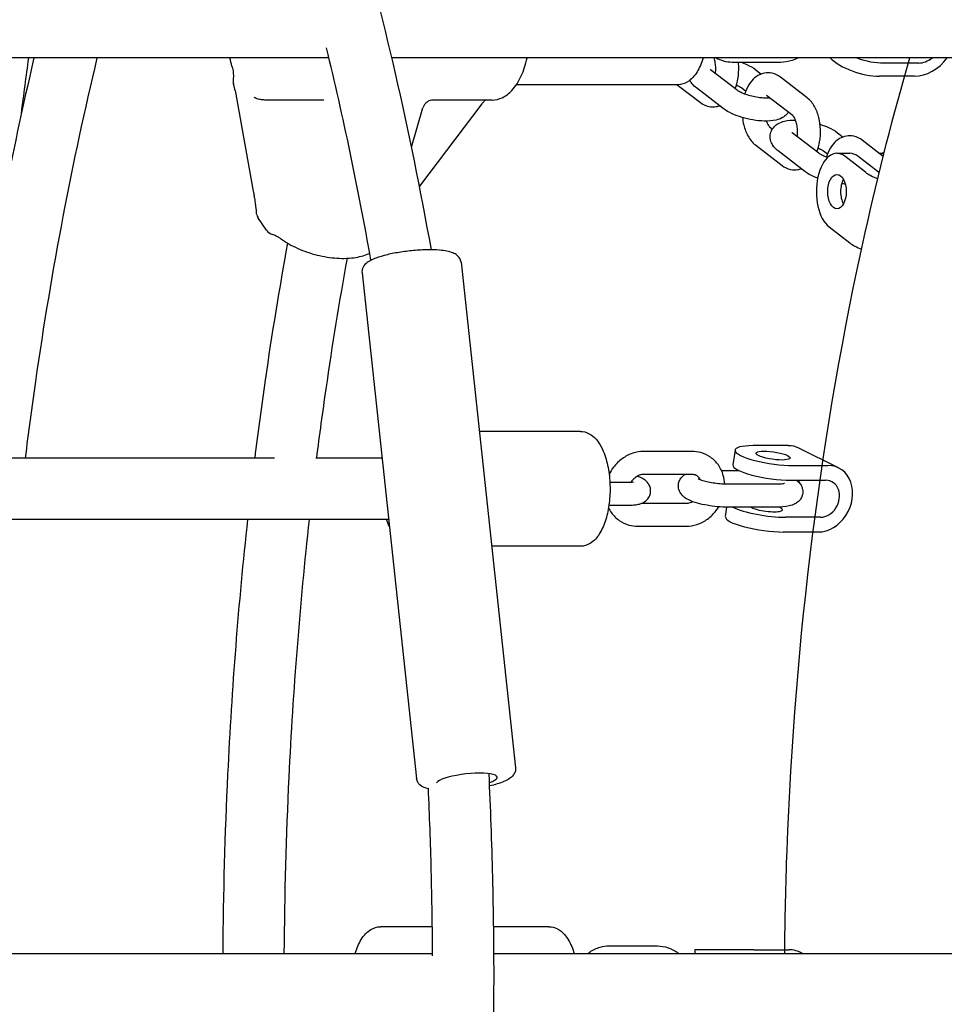
# Model space of a CAD drawing. Units: millimetres. Extents: x 9606 to 26512, y 1624 to 10468.
# Drawn here: x 19905 to 20146, y 6796 to 7054 of the extents above; entities that cross this region are included whole.
import ezdxf

# ---------------------------------------------------------------- set-up
doc = ezdxf.new("R2010")
doc.units = ezdxf.units.MM
doc.layers.add('Default', color=7, linetype='Continuous')

# ---------------------------------------------------------------- blocks, each defined once
blk = doc.blocks.new('A$C70094820')
at = {"layer": 'Default', "color": 7, "linetype": 'Continuous'}
for p, q in [((787.938, 144.134), (758.125, 144.134)), ((819.396, 144.134), (789.582, 144.134)), ((798.6, 143.288), (797.905, 143.824)), ((798.472, 144.027), (799.73, 144.027)), ((799.086, 143.824), (799.229, 143.713)), ((803.341, 144.001), (802.424, 144.001)), ((800.426, 143.093), (799.731, 143.628)), ((803.234, 143.655), (802.316, 143.655)), ((797.052, 143.434), (792.836, 143.434)), ((797.035, 143.434), (797.638, 142.97)), ((798.234, 142.813), (797.539, 143.348)), ((798.719, 143.348), (798.822, 143.269)), ((785.488, 143.28), (785.963, 140.653)), ((787.802, 143.034), (786.266, 143.034)), ((792.198, 143.034), (790.663, 143.034)), ((800.06, 142.617), (799.365, 143.153)), ((790.097, 141.804), (790.394, 142.83)), ((791.932, 142.932), (790.303, 140.785)), ((799.443, 142.335), (799.52, 142.276)), ((800.734, 141.642), (800.039, 142.178)), ((801.22, 142.178), (801.364, 142.067)), ((799.077, 141.86), (799.772, 141.324)), ((802.414, 141.56), (801.866, 141.983)), ((800.368, 141.167), (799.673, 141.703)), ((800.854, 141.703), (800.957, 141.624)), ((801.205, 141.641), (801.542, 141.641)), ((801.205, 141.641), (801.542, 141.641)), ((801.951, 141.148), (801.411, 141.565)), ((801.951, 141.148), (801.411, 141.565)), ((802.288, 141.148), (801.748, 141.565)), ((802.288, 141.148), (801.748, 141.565)), ((802.434, 141.641), (802.386, 141.641)), ((802.434, 141.641), (802.386, 141.641)), ((786.305, 139.636), (786.086, 139.965)), ((800.999, 139.717), (801.539, 139.3)), ((800.999, 139.717), (801.539, 139.3)), ((791.388, 138.797), (792.81, 125.589)), ((788.803, 138.518), (790.225, 125.311)), ((794.509, 134.375), (791.864, 134.375)), ((797.42, 133.852), (796.161, 133.852)), ((798.544, 133.887), (798.489, 133.501)), ((799.933, 134.004), (799.015, 134.004)), ((801.247, 133.422), (800.209, 133.94)), ((786.52, 133.675), (772.479, 133.675)), ((789.324, 133.675), (787.594, 133.675)), ((795.282, 133.304), (795.25, 133.304)), ((798.19, 133.356), (798.641, 133.356)), ((800.053, 133.486), (800.971, 133.486)), ((795.275, 133.047), (795.755, 133.047)), ((797.42, 133.252), (796.161, 133.252)), ((799.997, 133.1), (800.915, 133.1)), ((799.615, 132.995), (798.356, 132.995)), ((796.107, 132.499), (797.262, 132.499)), ((795.25, 132.447), (795.755, 132.447)), ((798.294, 132.149), (798.329, 132.395)), ((799.615, 132.395), (798.356, 132.395)), ((789.497, 132.075), (760.654, 132.075)), ((800.776, 132.134), (799.858, 132.134)), ((796.003, 131.899), (797.262, 131.899)), ((800.72, 131.747), (799.803, 131.747)), ((794.509, 131.375), (792.187, 131.375)), ((790.64, 121.434), (789.281, 121.434)), ((793.685, 121.434), (792.24, 121.434)), ((795.258, 120.934), (796.516, 120.934)), ((760.789, 120.734), (790.647, 120.734)), ((792.247, 120.734), (822.105, 120.734)), ((799.031, 120.834), (797.493, 120.834)), ((797.493, 120.834), (797.493, 120.734)), ((799.031, 120.834), (799.949, 120.834))]:
    blk.add_line(p, q, dxfattribs=at)
for centre, start, end in [((785.736, 143.534), 174.4525, 195.5536), ((786.336, 140.131), 183.8999, 213.622), ((786.555, 139.803), 213.622, 252.3929)]:
    blk.add_arc(centre, 0.3, start, end, dxfattribs=at)
for centre, major_axis, ratio, start_param, end_param in [((801.851, 144.155), (-0.955, 0.296), 0.421696, 0.675404, 2.205034), ((801.958, 144.501), (-0.955, 0.296), 0.421696, 1.458393, 2.205034), ((803.476, 144.434), (-0.659, -0.613), 0.730398, 0.66543, 1.841127), ((803.476, 144.434), (0.366, 0.341), 0.730398, 3.807023, 4.612426), ((801.205, 140.641), (0, -1), 0.5373, 2.748894, 5.890486), ((801.205, 140.641), (0, -1), 0.5373, 2.748894, 5.890486), ((801.542, 140.641), (0, 1), 0.5373, 5.890486, 6.283185), ((801.542, 140.641), (0, 1), 0.5373, 5.890486, 6.283185), ((802.386, 140.641), (0, -1), 0.5373, 3.053389, 3.264982), ((802.386, 140.641), (0, -1), 0.5373, 3.053389, 3.264982), ((802.71, 141.148), (-0.879, 0.196), 0.322752, 0.603685, 1.120344), ((802.71, 141.148), (-0.879, 0.196), 0.322752, 0.603685, 1.120344), ((802.71, 141.148), (0.488, -0.109), 0.322752, 3.745277, 3.821876), ((802.71, 141.148), (0.488, -0.109), 0.322752, 3.745277, 3.821876), ((801.542, 140.641), (0, -0.45), 0.5373, 3.913688, 5.51109), ((801.542, 140.641), (0, -0.45), 0.5373, 3.913688, 5.51109), ((802.298, 139.3), (0.879, -0.196), 0.322752, 3.745277, 4.246116), ((802.298, 139.3), (0.879, -0.196), 0.322752, 3.745277, 4.246116), ((799.534, 133.745), (0.99, -0.142), 0.218286, 2.153851, 5.295444), ((799.808, 133.134), (0.402, 0.805), 0.814654, 0, 0.385895), ((799.478, 133.358), (-0.99, 0.142), 0.218286, 0, 2.153851), ((800.846, 132.617), (-0.402, -0.805), 0.814654, 0.385895, 3.527488), ((799.808, 133.134), (-0.223, -0.447), 0.814654, 1.775975, 1.884833), ((800.846, 132.617), (-0.223, -0.447), 0.814654, 0.385895, 3.527488), ((799.339, 132.392), (-0.99, 0.142), 0.218286, 0.571939, 2.153851), ((799.339, 132.392), (-0.445, 0.064), 0.218286, 0.558352, 3.765645), ((799.284, 132.006), (-0.99, 0.142), 0.218286, 0, 2.153851), ((791.539, 125.256), (-0.795, -0.086), 0.214422, 2.386407, 6.123941), ((799.949, 119.934), (0, 0.9), 0.843391, 5.807303, 6.283185)]:
    blk.add_ellipse(centre, major_axis=major_axis, ratio=ratio, start_param=start_param, end_param=end_param, dxfattribs=at)
for centre, major_axis, ratio in [((801.205, 140.641), (0, 0.45), 0.5373), ((801.205, 140.641), (0, -0.45), 0.5373), ((799.534, 133.745), (-0.445, 0.064), 0.218286)]:
    blk.add_ellipse(centre, major_axis=major_axis, ratio=ratio, dxfattribs=at)
for points, knots in [([(822.071, 139.119), (821.515, 142.258), (820.821, 145.272), (818.67, 152.719), (817.006, 156.848), (813.152, 163.748), (810.96, 166.513), (806.24, 170.332), (803.701, 171.404), (799.826, 171.584), (798.52, 171.401), (797.242, 170.985)], [0, 0, 0, 0, 0.1492543, 0.1492543, 0.3923406, 0.3923406, 0.6366417, 0.6366417, 0.877889, 0.877889, 1, 1, 1, 1]), ([(790.613, 139.119), (790.057, 142.258), (789.363, 145.272), (787.212, 152.719), (785.549, 156.848), (781.694, 163.748), (779.502, 166.513), (774.782, 170.332), (772.243, 171.404), (768.698, 171.568), (767.724, 171.479), (766.76, 171.256)], [0, 0, 0, 0, 0.154019, 0.154019, 0.404864, 0.404864, 0.656963, 0.656963, 0.905911, 0.905911, 1, 1, 1, 1]), ([(780.236, 144.134), (779.644, 141.618), (779.145, 138.991), (778.618, 135.425), (778.5, 134.554), (778.393, 133.675)], [0, 0, 0, 0, 0.757664, 0.757664, 1, 1, 1, 1]), ([(781.881, 144.134), (781.234, 141.439), (780.695, 138.606), (780.178, 135.018), (780.089, 134.349), (780.005, 133.675)], [0, 0, 0, 0, 0.814755, 0.814755, 1, 1, 1, 1]), ([(792.198, 143.034), (792.292, 143.034), (792.384, 143.057), (792.563, 143.14), (792.645, 143.206), (792.816, 143.389), (792.895, 143.518), (793.025, 143.806), (793.076, 143.965), (793.114, 144.134)], [0, 0, 0, 0, 0.184735, 0.184735, 0.401933, 0.401933, 0.704647, 0.704647, 1, 1, 1, 1]), ([(797.711, 144.134), (797.67, 143.997), (797.617, 143.874), (797.484, 143.659), (797.403, 143.567), (797.226, 143.462), (797.14, 143.434), (797.052, 143.434)], [0, 0, 0, 0, 0.361202, 0.361202, 0.732677, 0.732677, 1, 1, 1, 1]), ([(798.032, 143.725), (798.036, 143.749), (798.038, 143.774), (798.042, 143.846), (798.041, 143.893), (798.033, 143.985), (798.026, 144.029), (798.011, 144.092), (798.004, 144.114), (797.998, 144.134)], [0, 0, 0, 0, 0.172365, 0.172365, 0.49364, 0.49364, 0.813551, 0.813551, 1, 1, 1, 1]), ([(798.052, 144.134), (798.111, 144.1), (798.175, 144.075), (798.316, 144.037), (798.394, 144.027), (798.472, 144.027)], [0, 0, 0, 0, 0.466635, 0.466635, 1, 1, 1, 1]), ([(799.73, 144.027), (799.832, 144.027), (799.933, 144.043), (800.085, 144.09), (800.137, 144.11), (800.188, 144.134)], [0, 0, 0, 0, 0.646355, 0.646355, 1, 1, 1, 1]), ([(799.842, 120.734), (799.849, 121.634), (799.869, 122.532), (800.106, 128.96), (800.796, 134.43), (802.29, 141.124), (802.678, 142.648), (803.106, 144.134)], [0, 0, 0, 0, 0.110771, 0.110771, 0.79357, 0.79357, 1, 1, 1, 1]), ([(785.407, 143.921), (785.413, 143.904), (785.418, 143.884), (785.427, 143.841), (785.431, 143.817), (785.437, 143.769), (785.44, 143.743), (785.442, 143.692), (785.443, 143.666), (785.441, 143.614), (785.44, 143.588), (785.437, 143.563)], [0, 0, 0, 0, 0.2, 0.2, 0.4, 0.4, 0.6, 0.6, 0.8, 0.8, 1, 1, 1, 1]), ([(798.547, 143.329), (798.58, 143.412), (798.603, 143.5), (798.637, 143.695), (798.644, 143.802), (798.639, 143.948), (798.636, 143.988), (798.631, 144.027)], [0, 0, 0, 0, 0.390079, 0.390079, 0.834554, 0.834554, 1, 1, 1, 1]), ([(798.683, 144.027), (798.74, 144.007), (798.796, 143.986), (798.935, 143.922), (799.015, 143.878), (799.086, 143.824), (799.086, 143.824), (799.086, 143.824)], [0, 0, 0, 0, 0.375435, 0.375435, 0.999673, 0.999673, 1, 1, 1, 1]), ([(797.539, 143.348), (797.498, 143.38), (797.459, 143.415), (797.403, 143.486), (797.383, 143.516), (797.366, 143.552)], [0, 0, 0, 0, 0.631241, 0.631241, 1, 1, 1, 1]), ([(799.731, 143.628), (799.669, 143.676), (799.594, 143.715), (799.447, 143.746), (799.38, 143.748), (799.253, 143.725), (799.193, 143.702), (799.078, 143.635), (799.025, 143.588), (798.921, 143.469), (798.875, 143.392), (798.822, 143.271), (798.807, 143.231), (798.794, 143.19)], [0, 0, 0, 0, 0.1940649, 0.1940649, 0.3409584, 0.3409584, 0.4863559, 0.4863559, 0.6607669, 0.6607669, 0.8916987, 0.8916987, 1, 1, 1, 1]), ([(785.488, 143.28), (785.486, 143.29), (785.484, 143.3), (785.479, 143.322), (785.477, 143.333), (785.472, 143.356), (785.469, 143.367), (785.463, 143.391), (785.46, 143.403), (785.454, 143.428), (785.45, 143.441), (785.447, 143.454)], [0, 0, 0, 0, 0.2, 0.2, 0.4, 0.4, 0.6, 0.6, 0.8, 0.8, 1, 1, 1, 1]), ([(798.58, 143.425), (798.584, 143.423), (798.587, 143.421), (798.627, 143.404), (798.659, 143.387), (798.699, 143.363), (798.711, 143.355), (798.719, 143.348)], [0, 0, 0, 0, 0.055093, 0.055093, 0.624992, 0.624992, 1, 1, 1, 1]), ([(799.45, 143.088), (799.44, 143.087), (799.428, 143.085), (799.388, 143.082), (799.355, 143.082), (799.278, 143.084), (799.232, 143.088), (799.132, 143.101), (799.078, 143.11), (798.97, 143.134), (798.915, 143.149), (798.815, 143.181), (798.769, 143.199), (798.692, 143.233), (798.66, 143.249), (798.621, 143.273), (798.608, 143.281), (798.6, 143.288)], [0, 0, 0, 0, 0.057633, 0.057633, 0.178842, 0.178842, 0.318087, 0.318087, 0.468058, 0.468058, 0.621481, 0.621481, 0.771392, 0.771392, 0.909272, 0.909272, 1, 1, 1, 1]), ([(786.266, 143.034), (786.247, 143.034), (786.228, 143.035), (786.189, 143.039), (786.17, 143.042), (786.132, 143.049), (786.113, 143.054), (786.076, 143.064), (786.058, 143.071), (786.023, 143.084), (786.005, 143.092), (785.988, 143.1)], [0, 0, 0, 0, 0.2, 0.2, 0.4, 0.4, 0.6, 0.6, 0.8, 0.8, 1, 1, 1, 1]), ([(790.663, 143.034), (790.65, 143.034), (790.633, 143.033), (790.595, 143.026), (790.572, 143.02), (790.525, 142.999), (790.5, 142.983), (790.456, 142.944), (790.437, 142.921), (790.409, 142.874), (790.4, 142.851), (790.394, 142.83)], [0, 0, 0, 0, 0.2, 0.2, 0.4, 0.4, 0.6, 0.6, 0.8, 0.8, 1, 1, 1, 1]), ([(791.932, 142.932), (791.939, 142.941), (791.945, 142.949), (791.959, 142.965), (791.966, 142.973), (791.979, 142.988), (791.986, 142.995), (791.999, 143.008), (792.006, 143.015), (792.018, 143.026), (792.023, 143.03), (792.029, 143.034)], [0, 0, 0, 0, 0.206728, 0.206728, 0.413457, 0.413457, 0.620185, 0.620185, 0.826914, 0.826914, 1, 1, 1, 1]), ([(799.413, 143.116), (799.411, 143.112), (799.408, 143.108), (799.402, 143.097), (799.399, 143.09), (799.396, 143.083)], [0, 0, 0, 0, 0.436835, 0.436835, 1, 1, 1, 1]), ([(800.681, 141.683), (800.714, 141.766), (800.738, 141.855), (800.771, 142.049), (800.778, 142.157), (800.771, 142.369), (800.757, 142.473), (800.707, 142.675), (800.671, 142.772), (800.572, 142.948), (800.51, 143.028), (800.426, 143.093)], [0, 0, 0, 0, 0.1800117, 0.1800117, 0.385126, 0.385126, 0.587961, 0.587961, 0.7950649, 0.7950649, 1, 1, 1, 1]), ([(797.638, 142.97), (797.7, 142.922), (797.775, 142.883), (797.922, 142.852), (797.989, 142.85), (798.083, 142.867), (798.112, 142.875), (798.14, 142.885)], [0, 0, 0, 0, 0.473937, 0.473937, 0.832673, 0.832673, 1, 1, 1, 1]), ([(799.934, 142.714), (799.921, 142.693), (799.906, 142.673), (799.856, 142.62), (799.82, 142.593), (799.728, 142.541), (799.673, 142.523), (799.519, 142.486), (799.416, 142.48), (799.21, 142.486), (799.11, 142.497), (798.915, 142.53), (798.821, 142.552), (798.639, 142.606), (798.552, 142.638), (798.384, 142.714), (798.305, 142.758), (798.234, 142.813), (798.234, 142.813), (798.234, 142.813)], [0, 0, 0, 0, 0.029393, 0.029393, 0.092945, 0.092945, 0.194732, 0.194732, 0.379604, 0.379604, 0.5395, 0.5395, 0.688283, 0.688283, 0.837848, 0.837848, 0.999915, 0.999915, 1, 1, 1, 1]), ([(798.737, 142.577), (798.744, 142.51), (798.755, 142.444), (798.797, 142.277), (798.833, 142.181), (798.931, 142.004), (798.994, 141.924), (799.077, 141.86)], [0, 0, 0, 0, 0.2406369, 0.2406369, 0.622317, 0.622317, 1, 1, 1, 1]), ([(800.167, 142.08), (800.17, 142.104), (800.172, 142.128), (800.176, 142.2), (800.176, 142.248), (800.168, 142.339), (800.161, 142.384), (800.142, 142.462), (800.13, 142.496), (800.107, 142.551), (800.095, 142.573), (800.076, 142.602), (800.068, 142.611), (800.062, 142.616), (800.061, 142.617), (800.06, 142.617)], [0, 0, 0, 0, 0.098741, 0.098741, 0.282786, 0.282786, 0.46605, 0.46605, 0.641328, 0.641328, 0.802549, 0.802549, 0.949133, 0.949133, 1, 1, 1, 1]), ([(799.365, 142.482), (799.371, 142.462), (799.378, 142.444), (799.396, 142.401), (799.408, 142.38), (799.428, 142.351), (799.436, 142.342), (799.442, 142.336), (799.443, 142.335), (799.443, 142.335)], [0, 0, 0, 0, 0.219872, 0.219872, 0.570534, 0.570534, 0.889361, 0.889361, 1, 1, 1, 1]), ([(799.673, 141.703), (799.632, 141.734), (799.594, 141.77), (799.536, 141.843), (799.515, 141.874), (799.476, 141.962), (799.46, 142.023), (799.464, 142.136), (799.474, 142.184), (799.511, 142.268), (799.537, 142.305), (799.598, 142.371), (799.634, 142.397), (799.726, 142.45), (799.78, 142.468), (799.928, 142.503), (800.023, 142.51), (800.125, 142.508)], [0, 0, 0, 0, 0.140859, 0.140859, 0.228085, 0.228085, 0.338548, 0.338548, 0.414901, 0.414901, 0.491468, 0.491468, 0.587358, 0.587358, 0.740939, 0.740939, 1, 1, 1, 1]), ([(800.764, 142.399), (800.84, 142.375), (800.914, 142.347), (801.07, 142.277), (801.149, 142.233), (801.22, 142.178), (801.22, 142.178), (801.22, 142.178)], [0, 0, 0, 0, 0.439968, 0.439968, 0.999707, 0.999707, 1, 1, 1, 1]), ([(801.866, 141.983), (801.804, 142.031), (801.728, 142.069), (801.582, 142.101), (801.514, 142.102), (801.387, 142.08), (801.328, 142.056), (801.213, 141.989), (801.16, 141.943), (801.056, 141.823), (801.01, 141.746), (800.957, 141.625), (800.942, 141.585), (800.929, 141.544)], [0, 0, 0, 0, 0.1940649, 0.1940649, 0.3409584, 0.3409584, 0.4863559, 0.4863559, 0.6607669, 0.6607669, 0.8916987, 0.8916987, 1, 1, 1, 1]), ([(800.714, 141.779), (800.718, 141.777), (800.722, 141.776), (800.762, 141.758), (800.793, 141.742), (800.833, 141.718), (800.846, 141.709), (800.854, 141.703)], [0, 0, 0, 0, 0.055093, 0.055093, 0.624992, 0.624992, 1, 1, 1, 1]), ([(800.962, 141.532), (800.926, 141.545), (800.893, 141.558), (800.826, 141.587), (800.795, 141.603), (800.755, 141.627), (800.743, 141.636), (800.734, 141.642)], [0, 0, 0, 0, 0.328025, 0.328025, 0.733312, 0.733312, 1, 1, 1, 1]), ([(799.772, 141.324), (799.834, 141.276), (799.91, 141.238), (800.056, 141.206), (800.124, 141.205), (800.217, 141.221), (800.246, 141.229), (800.274, 141.24)], [0, 0, 0, 0, 0.473937, 0.473937, 0.832673, 0.832673, 1, 1, 1, 1]), ([(800.701, 140.989), (800.668, 141.002), (800.637, 141.015), (800.518, 141.068), (800.439, 141.112), (800.368, 141.167), (800.368, 141.167), (800.368, 141.167)], [0, 0, 0, 0, 0.261288, 0.261288, 0.999614, 0.999614, 1, 1, 1, 1]), ([(785.963, 140.653), (785.971, 140.611), (785.978, 140.568), (785.991, 140.486), (785.998, 140.447), (786.009, 140.37), (786.014, 140.333), (786.023, 140.262), (786.026, 140.229), (786.033, 140.167), (786.035, 140.137), (786.037, 140.111)], [0, 0, 0, 0, 0.2, 0.2, 0.4, 0.4, 0.6, 0.6, 0.8, 0.8, 1, 1, 1, 1]), ([(786.672, 139.416), (786.663, 139.423), (786.652, 139.43), (786.628, 139.445), (786.615, 139.452), (786.588, 139.467), (786.574, 139.474), (786.544, 139.487), (786.529, 139.493), (786.497, 139.506), (786.48, 139.511), (786.464, 139.517)], [0, 0, 0, 0, 0.2, 0.2, 0.4, 0.4, 0.6, 0.6, 0.8, 0.8, 1, 1, 1, 1]), ([(786.008, 133.675), (786.093, 134.359), (786.184, 135.038), (786.456, 136.921), (786.651, 138.115), (786.866, 139.29)], [0, 0, 0, 0, 0.358287, 0.358287, 1, 1, 1, 1]), ([(786.672, 139.416), (786.808, 139.318), (786.961, 139.231), (787.287, 139.086), (787.458, 139.027), (787.804, 138.941), (787.979, 138.913), (788.321, 138.89), (788.488, 138.897), (788.772, 138.944), (788.893, 138.979), (789.004, 139.031)], [0, 0, 0, 0, 0.211357, 0.211357, 0.416769, 0.416769, 0.620818, 0.620818, 0.828211, 0.828211, 1, 1, 1, 1]), ([(791.388, 138.797), (791.384, 138.833), (791.372, 138.867), (791.337, 138.929), (791.314, 138.953), (791.252, 139.005), (791.214, 139.024), (791.077, 139.079), (790.964, 139.098), (790.722, 139.119), (790.601, 139.122), (790.352, 139.116), (790.225, 139.108), (789.971, 139.083), (789.845, 139.066), (789.604, 139.025), (789.489, 139), (789.276, 138.943), (789.18, 138.911), (789.001, 138.833), (788.921, 138.796), (788.84, 138.683), (788.827, 138.66), (788.805, 138.6), (788.799, 138.559), (788.803, 138.518)], [0, 0, 0, 0, 0.029669, 0.029669, 0.064375, 0.064375, 0.122092, 0.122092, 0.265198, 0.265198, 0.37938, 0.37938, 0.486463, 0.486463, 0.592116, 0.592116, 0.698548, 0.698548, 0.809277, 0.809277, 0.939828, 0.939828, 0.966589, 0.966589, 1, 1, 1, 1]), ([(787.62, 133.675), (787.697, 134.282), (787.779, 134.885), (788.032, 136.637), (788.217, 137.777), (788.421, 138.899)], [0, 0, 0, 0, 0.341791, 0.341791, 1, 1, 1, 1]), ([(794.509, 134.375), (794.582, 134.375), (794.654, 134.357), (794.794, 134.288), (794.859, 134.234), (794.991, 134.083), (795.053, 133.976), (795.157, 133.729), (795.199, 133.586), (795.256, 133.286), (795.273, 133.13), (795.283, 132.816), (795.276, 132.659), (795.239, 132.356), (795.21, 132.21), (795.127, 131.939), (795.074, 131.815), (794.941, 131.6), (794.86, 131.508), (794.684, 131.403), (794.598, 131.375), (794.509, 131.375)], [0, 0, 0, 0, 0.067669, 0.067669, 0.147828, 0.147828, 0.25586, 0.25586, 0.368944, 0.368944, 0.477835, 0.477835, 0.585178, 0.585178, 0.693127, 0.693127, 0.804064, 0.804064, 0.918005, 0.918005, 1, 1, 1, 1]), ([(796.161, 133.852), (796.063, 133.852), (795.965, 133.835), (795.774, 133.772), (795.682, 133.724), (795.512, 133.601), (795.434, 133.525), (795.326, 133.382), (795.288, 133.32), (795.256, 133.255)], [0, 0, 0, 0, 0.2589, 0.2589, 0.53001, 0.53001, 0.810408, 0.810408, 1, 1, 1, 1]), ([(798.274, 132.997), (798.271, 133.075), (798.259, 133.152), (798.21, 133.323), (798.167, 133.416), (798.052, 133.577), (797.983, 133.646), (797.827, 133.755), (797.74, 133.796), (797.575, 133.842), (797.497, 133.852), (797.42, 133.852)], [0, 0, 0, 0, 0.1734629, 0.1734629, 0.3998574, 0.3998574, 0.6157284, 0.6157284, 0.8261084, 0.8261084, 1, 1, 1, 1]), ([(795.755, 132.447), (795.824, 132.447), (795.89, 132.45), (795.995, 132.466), (796.036, 132.474), (796.114, 132.501), (796.15, 132.515), (796.209, 132.556), (796.226, 132.57), (796.27, 132.615), (796.298, 132.652), (796.331, 132.735), (796.339, 132.775), (796.341, 132.85), (796.335, 132.886), (796.315, 132.952), (796.299, 132.982), (796.263, 133.037), (796.241, 133.06), (796.187, 133.109), (796.157, 133.128), (796.082, 133.169), (796.037, 133.187), (795.99, 133.203)], [0, 0, 0, 0, 0.202084, 0.202084, 0.339333, 0.339333, 0.441591, 0.441591, 0.482056, 0.482056, 0.542491, 0.542491, 0.58575, 0.58575, 0.626812, 0.626812, 0.674243, 0.674243, 0.737871, 0.737871, 0.842276, 0.842276, 1, 1, 1, 1]), ([(795.755, 133.047), (795.786, 133.047), (795.814, 133.048), (795.855, 133.051), (795.87, 133.054), (795.885, 133.057), (795.887, 133.057), (795.888, 133.057)], [0, 0, 0, 0, 0.419475, 0.419475, 0.771368, 0.771368, 1, 1, 1, 1]), ([(796.161, 133.252), (796.126, 133.252), (796.087, 133.245), (796.014, 133.218), (795.979, 133.2), (795.916, 133.153), (795.887, 133.126), (795.849, 133.08), (795.838, 133.065), (795.828, 133.049)], [0, 0, 0, 0, 0.330719, 0.330719, 0.611495, 0.611495, 0.876955, 0.876955, 1, 1, 1, 1]), ([(798.356, 132.395), (798.268, 132.395), (798.176, 132.4), (797.993, 132.417), (797.903, 132.429), (797.728, 132.46), (797.644, 132.479), (797.482, 132.525), (797.405, 132.552), (797.285, 132.611), (797.238, 132.637), (797.168, 132.702), (797.147, 132.724), (797.103, 132.789), (797.079, 132.837), (797.062, 132.936), (797.063, 132.98), (797.079, 133.06), (797.094, 133.096), (797.133, 133.161), (797.157, 133.187), (797.199, 133.226), (797.219, 133.24), (797.237, 133.252)], [0, 0, 0, 0, 0.159004, 0.159004, 0.310173, 0.310173, 0.46305, 0.46305, 0.630117, 0.630117, 0.74606, 0.74606, 0.79332, 0.79332, 0.850368, 0.850368, 0.888129, 0.888129, 0.923598, 0.923598, 0.964742, 0.964742, 1, 1, 1, 1]), ([(797.645, 133.106), (797.635, 133.127), (797.623, 133.146), (797.587, 133.192), (797.56, 133.213), (797.497, 133.243), (797.46, 133.252), (797.42, 133.252)], [0, 0, 0, 0, 0.221714, 0.221714, 0.609151, 0.609151, 1, 1, 1, 1]), ([(798.356, 132.995), (798.307, 132.995), (798.253, 132.997), (798.138, 133.005), (798.077, 133.012), (797.958, 133.028), (797.899, 133.039), (797.793, 133.061), (797.745, 133.073), (797.669, 133.096), (797.639, 133.108), (797.601, 133.124), (797.589, 133.13), (797.585, 133.132), (797.585, 133.133), (797.585, 133.133)], [0, 0, 0, 0, 0.169111, 0.169111, 0.34709, 0.34709, 0.52631, 0.52631, 0.699252, 0.699252, 0.854539, 0.854539, 0.976109, 0.976109, 1, 1, 1, 1]), ([(800.151, 133.1), (800.164, 133.09), (800.176, 133.08), (800.21, 133.049), (800.23, 133.027), (800.275, 132.962), (800.299, 132.914), (800.316, 132.815), (800.315, 132.771), (800.298, 132.691), (800.283, 132.655), (800.245, 132.59), (800.221, 132.563), (800.166, 132.514), (800.136, 132.495), (800.055, 132.453), (800.007, 132.439), (799.853, 132.403), (799.74, 132.395), (799.615, 132.395)], [0, 0, 0, 0, 0.047164, 0.047164, 0.121095, 0.121095, 0.210339, 0.210339, 0.26941, 0.26941, 0.324896, 0.324896, 0.389261, 0.389261, 0.478227, 0.478227, 0.643667, 0.643667, 1, 1, 1, 1]), ([(799.839, 133.016), (799.838, 133.016), (799.836, 133.015), (799.821, 133.011), (799.808, 133.009), (799.77, 133.003), (799.742, 133), (799.682, 132.996), (799.649, 132.995), (799.615, 132.995)], [0, 0, 0, 0, 0.174541, 0.174541, 0.410719, 0.410719, 0.717479, 0.717479, 1, 1, 1, 1]), ([(797.262, 132.499), (797.297, 132.499), (797.336, 132.506), (797.394, 132.527), (797.412, 132.535), (797.43, 132.545)], [0, 0, 0, 0, 0.687725, 0.687725, 1, 1, 1, 1]), ([(795.24, 132.381), (795.261, 132.336), (795.286, 132.293), (795.371, 132.174), (795.44, 132.105), (795.596, 131.996), (795.683, 131.955), (795.848, 131.909), (795.926, 131.899), (796.003, 131.899)], [0, 0, 0, 0, 0.156534, 0.156534, 0.459928, 0.459928, 0.755605, 0.755605, 1, 1, 1, 1]), ([(797.262, 131.899), (797.36, 131.899), (797.458, 131.915), (797.649, 131.978), (797.741, 132.026), (797.912, 132.149), (797.989, 132.225), (798.076, 132.341), (798.098, 132.373), (798.118, 132.406)], [0, 0, 0, 0, 0.284459, 0.284459, 0.582333, 0.582333, 0.890412, 0.890412, 1, 1, 1, 1]), ([(785.173, 120.734), (785.184, 122.3), (785.227, 123.865), (785.409, 127.663), (785.583, 129.887), (785.821, 132.075)], [0, 0, 0, 0, 0.4099887, 0.4099887, 1, 1, 1, 1]), ([(786.773, 120.734), (786.784, 122.275), (786.826, 123.814), (787.009, 127.613), (787.186, 129.864), (787.431, 132.075)], [0, 0, 0, 0, 0.403028, 0.403028, 1, 1, 1, 1]), ([(789.518, 131.879), (789.516, 131.884), (789.513, 131.89), (789.487, 131.952), (789.465, 132.013), (789.446, 132.075)], [0, 0, 0, 0, 0.087931, 0.087931, 1, 1, 1, 1]), ([(792.81, 125.589), (792.814, 125.553), (792.81, 125.517), (792.788, 125.449), (792.771, 125.42), (792.722, 125.357), (792.689, 125.33), (792.566, 125.247), (792.461, 125.205), (792.27, 125.146), (792.204, 125.128), (792.134, 125.112)], [0, 0, 0, 0, 0.089206, 0.089206, 0.193558, 0.193558, 0.367096, 0.367096, 0.797374, 0.797374, 1, 1, 1, 1]), ([(765.089, 69.134), (766.702, 68.498), (768.367, 68.236), (772.437, 68.561), (774.813, 69.59), (779.369, 73.22), (781.541, 75.915), (785.409, 82.709), (787.097, 86.829), (789.8, 96.037), (790.817, 101.117), (792.09, 111.73), (792.348, 117.259), (792.194, 123.64), (792.162, 124.538), (792.12, 125.433)], [0, 0, 0, 0, 0.11154, 0.11154, 0.274256, 0.274256, 0.44737, 0.44737, 0.622816, 0.622816, 0.797388, 0.797388, 0.971452, 0.971452, 1, 1, 1, 1]), ([(790.536, 125.036), (790.456, 125.057), (790.385, 125.078), (790.297, 125.158), (790.279, 125.177), (790.245, 125.232), (790.23, 125.27), (790.225, 125.311)], [0, 0, 0, 0, 0.641029, 0.641029, 0.800681, 0.800681, 1, 1, 1, 1]), ([(796.547, 69.134), (798.16, 68.498), (799.825, 68.236), (803.895, 68.561), (806.271, 69.59), (810.827, 73.22), (812.999, 75.915), (816.867, 82.709), (818.555, 86.829), (821.258, 96.037), (822.275, 101.117), (823.548, 111.73), (823.806, 117.259), (823.652, 123.64), (823.62, 124.538), (823.577, 125.433)], [0, 0, 0, 0, 0.11154, 0.11154, 0.274256, 0.274256, 0.44737, 0.44737, 0.622816, 0.622816, 0.797388, 0.797388, 0.971452, 0.971452, 1, 1, 1, 1]), ([(790.647, 120.676), (790.642, 121.42), (790.63, 122.164), (790.593, 123.624), (790.567, 124.34), (790.535, 125.055)], [0, 0, 0, 0, 0.50864, 0.50864, 1, 1, 1, 1]), ([(788.622, 120.734), (788.663, 120.872), (788.716, 120.995), (788.849, 121.21), (788.93, 121.301), (789.106, 121.407), (789.193, 121.434), (789.281, 121.434)], [0, 0, 0, 0, 0.361202, 0.361202, 0.732677, 0.732677, 1, 1, 1, 1]), ([(793.685, 121.434), (793.758, 121.434), (793.83, 121.416), (793.969, 121.347), (794.034, 121.293), (794.167, 121.142), (794.228, 121.035), (794.304, 120.858), (794.325, 120.797), (794.344, 120.734)], [0, 0, 0, 0, 0.2206162, 0.2206162, 0.4819567, 0.4819567, 0.8341677, 0.8341677, 1, 1, 1, 1]), ([(794.7, 120.734), (794.716, 120.747), (794.732, 120.76), (794.831, 120.829), (794.923, 120.874), (795.098, 120.923), (795.178, 120.934), (795.258, 120.934)], [0, 0, 0, 0, 0.10162, 0.10162, 0.602164, 0.602164, 1, 1, 1, 1]), ([(796.516, 120.934), (796.613, 120.934), (796.71, 120.918), (796.894, 120.854), (796.981, 120.806), (797.064, 120.742), (797.069, 120.738), (797.074, 120.734)], [0, 0, 0, 0, 0.480915, 0.480915, 0.968279, 0.968279, 1, 1, 1, 1])]:
    blk.add_open_spline(points, degree=3, knots=knots, dxfattribs=at)
for points in [[(789.036, 138.847), (788.699, 140.749), (788.311, 142.603), (787.875, 144.395)], [(779.908, 142.684), (779.97, 143.168), (780.034, 143.652), (780.1, 144.134)], [(785.407, 143.921), (785.386, 143.99), (785.367, 144.061), (785.351, 144.134)], [(797.71, 144.129), (797.719, 144.131), (797.728, 144.133), (797.738, 144.134)], [(797.905, 143.824), (797.897, 143.83), (797.894, 143.833), (797.892, 143.834)], [(800.039, 142.178), (800.031, 142.184), (800.029, 142.187), (800.027, 142.189)], [(801.422, 140.838), (801.391, 140.839), (801.359, 140.842), (801.327, 140.844)]]:
    blk.add_open_spline(points, degree=3, dxfattribs=at)
blk = doc.blocks.new('SE3')
at = {"layer": 'Default', "color": 7, "xscale": 10, "yscale": 10, "zscale": 10}
blk.add_blockref('A$C70094820', (12106.13, 5602.21), dxfattribs=at)
blk = doc.blocks.new('SE2')
at = {"layer": 'Default'}
blk.add_blockref('SE3', (0, 0), dxfattribs=at)
blk = doc.blocks.new('SE1')
blk.add_blockref('SE2', (0, 0))
blk = doc.blocks.new('SE')
at = {"layer": 'Default'}
blk.add_blockref('SE1', (0, 0), dxfattribs=at)

msp = doc.modelspace()

# ---------------------------------------------------------------- block references
msp.add_blockref('SE', (0, 0))

doc.saveas('drawing.dxf')
